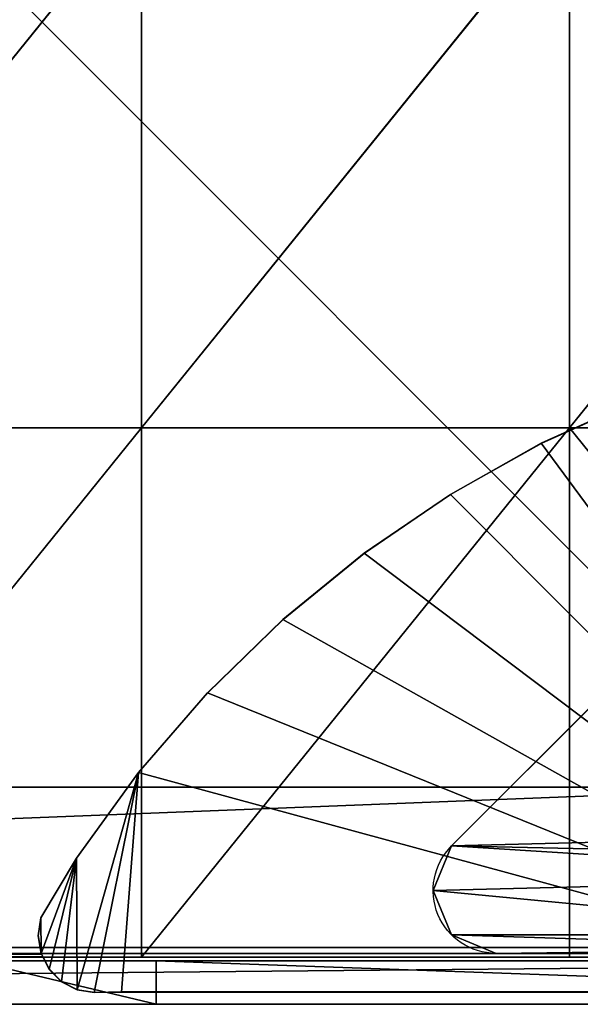
# Model space of a CAD drawing. Units: centimetres. Extents: x -221 to 220, y -220 to 220.
# Drawn here: x 36 to 54, y -69 to -37 of the extents above; entities that cross this region are included whole.
import ezdxf

# ---------------------------------------------------------------- set-up
doc = ezdxf.new("R2010")
doc.units = ezdxf.units.CM
doc.header["$LTSCALE"] = 2.54
doc.layers.get('0').update_dxf_attribs({"true_color": 0xffffff})
for name, color, linetype, true_color in [('C11E', 7, 'Continuous', 0x664400), ('VP-EQ', 7, 'Continuous', 0x8a3492), ('zielona', 7, 'Continuous', 0x664400)]:
    doc.layers.add(name, color=color, linetype=linetype, true_color=true_color)

# ---------------------------------------------------------------- blocks, each defined once
blk = doc.blocks.new('Grupuj_12')
at = {"color": 0}
for p, q in [((2, 17.172, 0.4), (2, 17.172)), ((2, 17.172, 0.4), (2, 17.172)), ((0.586, 16.586, 0.4), (0.586, 16.586)), ((0.586, 16.586, 0.4), (0.586, 16.586)), ((3.414, 16.586, 0.4), (16.586, 3.414, 0.4)), ((3.414, 16.586), (16.586, 3.414)), ((3.414, 16.586, 0.4), (3.414, 16.586)), ((3.414, 16.586, 0.4), (3.414, 16.586)), ((3.414, 16.586), (16.586, 3.414)), ((3.414, 16.586, 0.4), (16.586, 3.414, 0.4)), ((0, 3.828, 0.4), (0, 15.172, 0.4)), ((0, 15.172, 0.4), (0, 15.172)), ((0, 3.828), (0, 15.172)), ((0, 15.172, 0.4), (0, 15.172)), ((0, 3.828), (0, 15.172)), ((0, 3.828, 0.4), (0, 15.172, 0.4)), ((0, 3.828, 0.4), (0, 3.828)), ((0, 3.828, 0.4), (0, 3.828)), ((16.586, 3.414, 0.4), (16.586, 3.414)), ((16.586, 3.414, 0.4), (16.586, 3.414)), ((0.152, 3.063, 0.4), (0.152, 3.063)), ((0.152, 3.063, 0.4), (0.152, 3.063)), ((0.586, 2.414, 0.4), (0.586, 2.414)), ((0.586, 2.414, 0.4), (2.414, 0.586, 0.4)), ((0.586, 2.414, 0.4), (0.586, 2.414)), ((0.586, 2.414), (2.414, 0.586)), ((0.586, 2.414), (2.414, 0.586)), ((0.586, 2.414, 0.4), (2.414, 0.586, 0.4)), ((17.173, 2.104, 0.4), (17.173, 2.104)), ((17.173, 2.104, 0.4), (17.173, 2.104)), ((16.741, 0.735, 0.4), (16.741, 0.735)), ((16.741, 0.735, 0.4), (16.741, 0.735)), ((2.414, 0.586, 0.4), (2.414, 0.586)), ((2.414, 0.586, 0.4), (2.414, 0.586)), ((3.063, 0.152, 0.4), (3.063, 0.152)), ((3.063, 0.152, 0.4), (3.063, 0.152)), ((3.828, 0, 0.4), (3.828, 0)), ((3.828, 0, 0.4), (15.507, 0, 0.4)), ((3.828, 0, 0.4), (3.828, 0)), ((3.828, 0), (15.507, 0)), ((3.828, 0), (15.507, 0)), ((3.828, 0, 0.4), (15.507, 0, 0.4)), ((15.507, 0, 0.4), (15.507, 0)), ((15.507, 0, 0.4), (15.507, 0))]:
    blk.add_line(p, q, dxfattribs=at)
at = {"color": 0, "extrusion": (4.51195e-15, 4.31076e-15, -1)}
for centre in [(-2, 15.172, -0.4), (-2, 15.172), (-2, 15.172, -0.4), (-2, 15.172), (-2, 15.172, -0.4), (-2, 15.172), (-2, 15.172), (-2, 15.172, -0.4)]:
    blk.add_arc(centre, 2, 0, 135, dxfattribs=at)
at = {"color": 0, "extrusion": (0, 0, -1)}
for centre in [(-2, 3.828, -0.4), (-2, 3.828), (-2, 3.828, -0.4), (-2, 3.828), (-2, 3.828), (-2, 3.828, -0.4)]:
    blk.add_arc(centre, 2, 315, 0, dxfattribs=at)
at = {"color": 0}
for centre, radius, start, end in [((15.159, 1.988, 0.4), 2.018, 279.9175, 45), ((15.159, 1.988), 2.018, 279.9175, 45), ((15.159, 1.988, 0.4), 2.018, 279.9175, 45), ((15.159, 1.988), 2.018, 279.9175, 45), ((15.159, 1.988, 0.4), 2.018, 279.9175, 45), ((15.159, 1.988), 2.018, 279.9175, 45), ((15.159, 1.988), 2.018, 279.9175, 45), ((15.159, 1.988, 0.4), 2.018, 279.9175, 45), ((3.828, 2, 0.4), 2, 225, 270), ((3.828, 2), 2, 225, 270), ((3.828, 2, 0.4), 2, 225, 270), ((3.828, 2), 2, 225, 270), ((3.828, 2), 2, 225, 270), ((3.828, 2, 0.4), 2, 225, 270)]:
    blk.add_arc(centre, radius, start, end, dxfattribs=at)
mesh = blk.add_polyface(dxfattribs=at)
corners = [(0, 15.172), (0.152, 3.063), (0, 3.828), (0.586, 16.586), (0.586, 2.414), (2, 17.172), (2.414, 0.586), (3.414, 16.586), (3.063, 0.152), (3.828, 0), (16.586, 3.414), (15.507, 0), (16.741, 0.735), (17.173, 2.104)]
mesh.append_faces([[corners[k] for k in face] for face in [(0, 1, 2), (12, 10, 13)]], dxfattribs={"vtx0": -1, "color": 0})
mesh.append_faces([[corners[k] for k in face] for face in [(1, 3, 4), (4, 5, 6), (6, 7, 8), (8, 7, 9), (9, 10, 11), (11, 10, 12)]], dxfattribs={"vtx0": -1, "vtx1": -1, "color": 0})
mesh.append_faces([[corners[k] for k in face] for face in [(1, 0, 3), (4, 3, 5), (6, 5, 7), (9, 7, 10)]], dxfattribs={"vtx0": -1, "vtx2": -1, "color": 0})
mesh = blk.add_polyface(dxfattribs=at)
corners = [(0.152, 3.063, 0.4), (0, 15.172, 0.4), (0, 3.828, 0.4), (0.586, 16.586, 0.4), (0.586, 2.414, 0.4), (2, 17.172, 0.4), (2.414, 0.586, 0.4), (3.414, 16.586, 0.4), (3.063, 0.152, 0.4), (3.828, 0, 0.4), (16.586, 3.414, 0.4), (15.507, 0, 0.4), (16.741, 0.735, 0.4), (17.173, 2.104, 0.4)]
mesh.append_faces([[corners[k] for k in face] for face in [(0, 1, 2), (10, 12, 13)]], dxfattribs={"vtx0": -1, "color": 0})
mesh.append_faces([[corners[k] for k in face] for face in [(1, 0, 3), (3, 4, 5), (5, 6, 7), (7, 9, 10)]], dxfattribs={"vtx0": -1, "vtx1": -1, "color": 0})
mesh.append_faces([[corners[k] for k in face] for face in [(3, 0, 4), (5, 4, 6), (7, 6, 8), (7, 8, 9), (10, 9, 11), (10, 11, 12)]], dxfattribs={"vtx0": -1, "vtx2": -1, "color": 0})
mesh = blk.add_polyface(dxfattribs=at)
corners = [(0.586, 16.586, 0.4), (2, 17.172), (0.586, 16.586), (2, 17.172, 0.4)]
mesh.append_faces([[corners[k] for k in face] for face in [(0, 1, 2), (1, 0, 3)]], dxfattribs={"vtx0": -1, "color": 0})
mesh = blk.add_polyface(dxfattribs=at)
corners = [(2, 17.172), (3.414, 16.586, 0.4), (3.414, 16.586), (2, 17.172, 0.4)]
mesh.append_faces([[corners[k] for k in face] for face in [(0, 1, 2), (1, 0, 3)]], dxfattribs={"vtx0": -1, "color": 0})
mesh = blk.add_polyface(dxfattribs=at)
corners = [(0.586, 16.586, 0.4), (0, 15.172), (0, 15.172, 0.4), (0.586, 16.586)]
mesh.append_faces([[corners[k] for k in face] for face in [(0, 1, 2), (1, 0, 3)]], dxfattribs={"vtx0": -1, "color": 0})
mesh = blk.add_polyface(dxfattribs=at)
corners = [(3.414, 16.586), (16.586, 3.414, 0.4), (16.586, 3.414), (3.414, 16.586, 0.4)]
mesh.append_faces([[corners[k] for k in face] for face in [(0, 1, 2), (1, 0, 3)]], dxfattribs={"vtx0": -1, "color": 0})
mesh = blk.add_polyface(dxfattribs=at)
corners = [(0, 15.172, 0.4), (0, 3.828), (0, 3.828, 0.4), (0, 15.172)]
mesh.append_faces([[corners[k] for k in face] for face in [(0, 1, 2), (1, 0, 3)]], dxfattribs={"vtx0": -1, "color": 0})
mesh = blk.add_polyface(dxfattribs=at)
corners = [(0, 3.828, 0.4), (0.152, 3.063), (0.152, 3.063, 0.4), (0, 3.828)]
mesh.append_faces([[corners[k] for k in face] for face in [(0, 1, 2), (1, 0, 3)]], dxfattribs={"vtx0": -1, "color": 0})
mesh = blk.add_polyface(dxfattribs=at)
corners = [(16.586, 3.414), (17.173, 2.104, 0.4), (17.173, 2.104), (16.586, 3.414, 0.4)]
mesh.append_faces([[corners[k] for k in face] for face in [(0, 1, 2), (1, 0, 3)]], dxfattribs={"vtx0": -1, "color": 0})
mesh = blk.add_polyface(dxfattribs=at)
corners = [(0.152, 3.063, 0.4), (0.586, 2.414), (0.586, 2.414, 0.4), (0.152, 3.063)]
mesh.append_faces([[corners[k] for k in face] for face in [(0, 1, 2), (1, 0, 3)]], dxfattribs={"vtx0": -1, "color": 0})
mesh = blk.add_polyface(dxfattribs=at)
corners = [(2.414, 0.586, 0.4), (0.586, 2.414), (2.414, 0.586), (0.586, 2.414, 0.4)]
mesh.append_faces([[corners[k] for k in face] for face in [(0, 1, 2), (1, 0, 3)]], dxfattribs={"vtx0": -1, "color": 0})
mesh = blk.add_polyface(dxfattribs=at)
corners = [(17.173, 2.104), (16.741, 0.735, 0.4), (16.741, 0.735), (17.173, 2.104, 0.4)]
mesh.append_faces([[corners[k] for k in face] for face in [(0, 1, 2), (1, 0, 3)]], dxfattribs={"vtx0": -1, "color": 0})
mesh = blk.add_polyface(dxfattribs=at)
corners = [(16.741, 0.735), (15.507, 0, 0.4), (15.507, 0), (16.741, 0.735, 0.4)]
mesh.append_faces([[corners[k] for k in face] for face in [(0, 1, 2), (1, 0, 3)]], dxfattribs={"vtx0": -1, "color": 0})
mesh = blk.add_polyface(dxfattribs=at)
corners = [(3.063, 0.152, 0.4), (2.414, 0.586), (3.063, 0.152), (2.414, 0.586, 0.4)]
mesh.append_faces([[corners[k] for k in face] for face in [(0, 1, 2), (1, 0, 3)]], dxfattribs={"vtx0": -1, "color": 0})
mesh = blk.add_polyface(dxfattribs=at)
corners = [(3.828, 0, 0.4), (3.063, 0.152), (3.828, 0), (3.063, 0.152, 0.4)]
mesh.append_faces([[corners[k] for k in face] for face in [(0, 1, 2), (1, 0, 3)]], dxfattribs={"vtx0": -1, "color": 0})
mesh = blk.add_polyface(dxfattribs=at)
corners = [(15.507, 0, 0.4), (3.828, 0), (15.507, 0), (3.828, 0, 0.4)]
mesh.append_faces([[corners[k] for k in face] for face in [(0, 1, 2), (1, 0, 3)]], dxfattribs={"vtx0": -1, "color": 0})
blk = doc.blocks.new('Komponent_14')
at = {"color": 9, "true_color": 0xc8c8c8}
blk.add_blockref('Grupuj_12', (0, 0), dxfattribs=at)
blk = doc.blocks.new('Grupuj_280')
at = {"color": 0}
for p, q in [((0, 135.025, 0.8), (134.993, 135.025, 0.8)), ((0, 135.025, 0.8), (134.993, 135.025, 0.8)), ((0, 135.025), (134.993, 135.025)), ((0, 135.025), (134.993, 135.025))]:
    blk.add_line(p, q, dxfattribs=at)
mesh = blk.add_polyface(dxfattribs=at)
corners = [(134.993, 0, 0.8), (0, 135.025, 0.8), (0, 0, 0.8), (134.993, 135.025, 0.8)]
mesh.append_faces([[corners[k] for k in face] for face in [(0, 1, 2), (1, 0, 3)]], dxfattribs={"vtx0": -1, "color": 0})
mesh = blk.add_polyface(dxfattribs=at)
corners = [(0, 135.025, 0.8), (134.993, 135.025), (0, 135.025), (134.993, 135.025, 0.8)]
mesh.append_faces([[corners[k] for k in face] for face in [(0, 1, 2), (1, 0, 3)]], dxfattribs={"vtx0": -1, "color": 0})
mesh = blk.add_polyface(dxfattribs=at)
corners = [(134.993, 135.025), (0, 0), (0, 135.025), (134.993, 0)]
mesh.append_faces([[corners[k] for k in face] for face in [(0, 1, 2), (1, 0, 3)]], dxfattribs={"vtx0": -1, "color": 0})
blk = doc.blocks.new('Grupuj_7')
at = {"color": 0}
for p, q in [((134.993, 134.813), (0, 134.813)), ((134.993, 134.813, 2.988), (0, 134.813, 2.988)), ((134.993, 134.813), (0, 134.813)), ((134.993, 134.813, 2.988), (0, 134.813, 2.988)), ((129.893, 129.713, 2.988), (5.1, 129.713, 2.988)), ((129.893, 129.713), (5.1, 129.713)), ((129.893, 129.713), (5.1, 129.713)), ((129.893, 129.713, 2.988), (5.1, 129.713, 2.988))]:
    blk.add_line(p, q, dxfattribs=at)
mesh = blk.add_polyface(dxfattribs=at)
corners = [(0, 134.813), (5.1, 129.713), (0, 0), (134.993, 134.813), (129.893, 129.713), (129.893, 5.1), (5.1, 5.1), (134.993, 0)]
mesh.append_faces([[corners[k] for k in face] for face in [(0, 1, 2), (1, 3, 4), (4, 3, 5), (2, 6, 7), (6, 2, 1), (7, 5, 3)]], dxfattribs={"vtx0": -1, "vtx1": -1, "color": 0})
mesh.append_faces([[corners[k] for k in face] for face in [(1, 0, 3), (7, 6, 5)]], dxfattribs={"vtx0": -1, "vtx2": -1, "color": 0})
mesh = blk.add_polyface(dxfattribs=at)
corners = [(0, 0, 2.988), (5.1, 5.1, 2.988), (0, 134.813, 2.988), (134.993, 0, 2.988), (129.893, 5.1, 2.988), (129.893, 129.713, 2.988), (5.1, 129.713, 2.988), (134.993, 134.813, 2.988)]
mesh.append_faces([[corners[k] for k in face] for face in [(0, 1, 2), (1, 3, 4), (4, 3, 5), (2, 6, 7), (6, 2, 1), (7, 5, 3)]], dxfattribs={"vtx0": -1, "vtx1": -1, "color": 0})
mesh.append_faces([[corners[k] for k in face] for face in [(1, 0, 3), (7, 6, 5)]], dxfattribs={"vtx0": -1, "vtx2": -1, "color": 0})
mesh = blk.add_polyface(dxfattribs=at)
corners = [(0, 134.813), (134.993, 134.813, 2.988), (134.993, 134.813), (0, 134.813, 2.988)]
mesh.append_faces([[corners[k] for k in face] for face in [(0, 1, 2), (1, 0, 3)]], dxfattribs={"vtx0": -1, "color": 0})
mesh = blk.add_polyface(dxfattribs=at)
corners = [(129.893, 129.713, 2.988), (5.1, 129.713), (129.893, 129.713), (5.1, 129.713, 2.988)]
mesh.append_faces([[corners[k] for k in face] for face in [(0, 1, 2), (1, 0, 3)]], dxfattribs={"vtx0": -1, "color": 0})
blk = doc.blocks.new('Grupuj_83')
at = {"color": 18, "true_color": 0x060606}
blk.add_blockref('Grupuj_280', (0.001, 0, 3), dxfattribs=at)
at = {"color": 9, "true_color": 0xc8c8c8}
blk.add_blockref('Grupuj_7', (0, 0.025, 0.012), dxfattribs=at)
blk = doc.blocks.new('Grupuj_40')
at = {"color": 0}
for p, q in [((263.769, 129.75, 67.372), (276.137, 129.75, 67.496)), ((288.505, 129.75, 69.241), (276.137, 114.569, 67.485)), ((276.137, 129.75, 67.496), (276.137, 114.569, 67.485)), ((276.137, 129.75, 67.496), (288.505, 129.75, 69.241)), ((276.137, 129.75, 67.496), (276.137, 114.569, 67.485)), ((288.505, 129.75, 69.241), (276.137, 114.569, 67.485)), ((288.505, 129.75, 69.241), (288.505, 114.569, 69.248)), ((288.505, 129.75, 69.241), (288.505, 114.569, 69.248)), ((288.505, 129.75, 69.241), (300.872, 129.75, 70.491)), ((276.137, 114.569, 67.485), (263.769, 114.569, 67.355)), ((276.137, 114.569, 67.485), (263.769, 99.389, 66.342)), ((276.137, 114.569, 67.485), (263.769, 114.569, 67.355)), ((276.137, 114.569, 67.485), (263.769, 99.389, 66.342)), ((288.505, 114.569, 69.248), (276.137, 114.569, 67.485)), ((276.137, 114.569, 67.485), (276.137, 99.389, 66.603)), ((288.505, 114.569, 69.248), (276.137, 114.569, 67.485)), ((276.137, 114.569, 67.485), (276.137, 99.389, 66.603)), ((288.505, 114.569, 69.248), (276.137, 99.389, 66.603)), ((288.505, 114.569, 69.248), (276.137, 99.389, 66.603)), ((300.872, 114.569, 70.491), (288.505, 114.569, 69.248)), ((288.505, 114.569, 69.248), (288.505, 99.389, 68.111)), ((300.872, 114.569, 70.491), (288.505, 99.389, 68.111)), ((300.872, 114.569, 70.491), (288.505, 114.569, 69.248)), ((288.505, 114.569, 69.248), (288.505, 99.389, 68.111)), ((300.872, 114.569, 70.491), (288.505, 99.389, 68.111))]:
    blk.add_line(p, q, dxfattribs=at)
at = {"color": 33, "true_color": 0xb69465}
mesh = blk.add_polyface(dxfattribs=at)
corners = [(276.137, 114.569, 67.485), (263.769, 129.75, 67.372), (263.769, 114.569, 67.355), (276.137, 129.75, 67.496)]
mesh.append_faces([[corners[k] for k in face] for face in [(0, 1, 2), (1, 0, 3)]], dxfattribs={"vtx0": -1, "color": 33})
mesh = blk.add_polyface(dxfattribs=at)
corners = [(288.505, 114.569, 69.248), (288.505, 129.75, 69.241), (276.137, 114.569, 67.485)]
mesh.append_faces([[corners[k] for k in face] for face in [(0, 1, 2)]], dxfattribs={"color": 33})
mesh = blk.add_polyface(dxfattribs=at)
corners = [(288.505, 129.75, 69.241), (276.137, 129.75, 67.496), (276.137, 114.569, 67.485)]
mesh.append_faces([[corners[k] for k in face] for face in [(0, 1, 2)]], dxfattribs={"color": 33})
mesh = blk.add_polyface(dxfattribs=at)
corners = [(288.505, 114.569, 69.248), (300.872, 129.75, 70.491), (288.505, 129.75, 69.241), (300.872, 114.569, 70.491)]
mesh.append_faces([[corners[k] for k in face] for face in [(0, 1, 2), (1, 0, 3)]], dxfattribs={"vtx0": -1, "color": 33})
mesh = blk.add_polyface(dxfattribs=at)
corners = [(276.137, 99.389, 66.603), (276.137, 114.569, 67.485), (263.769, 99.389, 66.342)]
mesh.append_faces([[corners[k] for k in face] for face in [(0, 1, 2)]], dxfattribs={"color": 33})
mesh = blk.add_polyface(dxfattribs=at)
corners = [(276.137, 114.569, 67.485), (263.769, 114.569, 67.355), (263.769, 99.389, 66.342)]
mesh.append_faces([[corners[k] for k in face] for face in [(0, 1, 2)]], dxfattribs={"color": 33})
mesh = blk.add_polyface(dxfattribs=at)
corners = [(288.505, 114.569, 69.248), (276.137, 114.569, 67.485), (276.137, 99.389, 66.603)]
mesh.append_faces([[corners[k] for k in face] for face in [(0, 1, 2)]], dxfattribs={"color": 33})
mesh = blk.add_polyface(dxfattribs=at)
corners = [(288.505, 99.389, 68.111), (288.505, 114.569, 69.248), (276.137, 99.389, 66.603)]
mesh.append_faces([[corners[k] for k in face] for face in [(0, 1, 2)]], dxfattribs={"color": 33})
mesh = blk.add_polyface(dxfattribs=at)
corners = [(300.872, 99.389, 69.345), (300.872, 114.569, 70.491), (288.505, 99.389, 68.111)]
mesh.append_faces([[corners[k] for k in face] for face in [(0, 1, 2)]], dxfattribs={"color": 33})
mesh = blk.add_polyface(dxfattribs=at)
corners = [(300.872, 114.569, 70.491), (288.505, 114.569, 69.248), (288.505, 99.389, 68.111)]
mesh.append_faces([[corners[k] for k in face] for face in [(0, 1, 2)]], dxfattribs={"color": 33})
blk = doc.blocks.new('Group_4')
at = {"color": 18, "true_color": 0x010101}
for p, q in [((16.001, 17.474), (19.017, 18.832)), ((16.001, 17.474), (19.017, 18.832)), ((16.001, 17.474, 1.148), (19.017, 18.832, 1.148)), ((16.001, 17.474, 1.148), (19.017, 18.832, 1.148)), ((13.11, 15.852), (16.001, 17.474)), ((13.11, 15.852), (16.001, 17.474)), ((13.11, 15.852, 1.148), (16.001, 17.474, 1.148)), ((13.11, 15.852, 1.148), (16.001, 17.474, 1.148)), ((16.001, 17.474), (16.001, 17.474, 1.148)), ((16.001, 17.474), (16.001, 17.474, 1.148)), ((10.363, 13.98), (13.11, 15.852)), ((10.363, 13.98), (13.11, 15.852)), ((10.363, 13.98, 1.148), (13.11, 15.852, 1.148)), ((10.363, 13.98, 1.148), (13.11, 15.852, 1.148)), ((13.11, 15.852), (13.11, 15.852, 1.148)), ((13.11, 15.852), (13.11, 15.852, 1.148)), ((7.781, 11.871), (10.363, 13.98)), ((7.781, 11.871), (10.363, 13.98)), ((7.781, 11.871, 1.148), (10.363, 13.98, 1.148)), ((7.781, 11.871, 1.148), (10.363, 13.98, 1.148)), ((10.363, 13.98), (10.363, 13.98, 1.148)), ((10.363, 13.98), (10.363, 13.98, 1.148)), ((5.384, 9.541), (7.781, 11.871)), ((5.384, 9.541), (7.781, 11.871)), ((5.384, 9.541, 1.148), (7.781, 11.871, 1.148)), ((5.384, 9.541, 1.148), (7.781, 11.871, 1.148)), ((7.781, 11.871), (7.781, 11.871, 1.148)), ((7.781, 11.871), (7.781, 11.871, 1.148)), ((3.189, 7.006), (5.384, 9.541)), ((3.189, 7.006), (5.384, 9.541)), ((3.189, 7.006, 1.148), (5.384, 9.541, 1.148)), ((3.189, 7.006, 1.148), (5.384, 9.541, 1.148)), ((5.384, 9.541), (5.384, 9.541, 1.148)), ((5.384, 9.541), (5.384, 9.541, 1.148)), ((1.212, 4.286), (3.189, 7.006)), ((1.212, 4.286), (3.189, 7.006)), ((1.212, 4.286, 1.148), (3.189, 7.006, 1.148)), ((1.212, 4.286, 1.148), (3.189, 7.006, 1.148)), ((3.189, 7.006), (3.189, 7.006, 1.148)), ((3.189, 7.006), (3.189, 7.006, 1.148)), ((0.083, 2.384), (1.212, 4.286)), ((0.083, 2.384), (1.212, 4.286)), ((0.083, 2.384, 1.148), (1.212, 4.286, 1.148)), ((0.083, 2.384, 1.148), (1.212, 4.286, 1.148)), ((1.212, 4.286), (1.212, 4.286, 1.148)), ((1.212, 4.286), (1.212, 4.286, 1.148)), ((0, 1.818), (0.083, 2.384)), ((0, 1.818), (0.083, 2.384)), ((0, 1.818, 1.148), (0.083, 2.384, 1.148)), ((0, 1.818, 1.148), (0.083, 2.384, 1.148)), ((0.083, 2.384), (0.083, 2.384, 1.148)), ((0.083, 2.384), (0.083, 2.384, 1.148)), ((0.091, 1.254), (0, 1.818)), ((0, 1.818), (0, 1.818, 1.148)), ((0.091, 1.254, 1.148), (0, 1.818, 1.148)), ((0.091, 1.254), (0, 1.818)), ((0.091, 1.254, 1.148), (0, 1.818, 1.148)), ((0, 1.818), (0, 1.818, 1.148)), ((0.346, 0.748), (0.091, 1.254)), ((0.346, 0.748, 1.148), (0.091, 1.254, 1.148)), ((0.091, 1.254), (0.091, 1.254, 1.148)), ((0.346, 0.748), (0.091, 1.254)), ((0.346, 0.748, 1.148), (0.091, 1.254, 1.148)), ((0.091, 1.254), (0.091, 1.254, 1.148)), ((0.741, 0.348), (0.346, 0.748)), ((0.741, 0.348, 1.148), (0.346, 0.748, 1.148)), ((0.741, 0.348), (0.346, 0.748)), ((0.741, 0.348, 1.148), (0.346, 0.748, 1.148)), ((0.346, 0.748), (0.346, 0.748, 1.148)), ((0.346, 0.748), (0.346, 0.748, 1.148)), ((1.237, 0.095), (0.741, 0.348)), ((1.237, 0.095, 1.148), (0.741, 0.348, 1.148)), ((0.741, 0.348), (0.741, 0.348, 1.148)), ((1.237, 0.095), (0.741, 0.348)), ((1.237, 0.095, 1.148), (0.741, 0.348, 1.148)), ((0.741, 0.348), (0.741, 0.348, 1.148)), ((1.784, 0.013), (1.237, 0.095)), ((1.784, 0.013), (1.237, 0.095)), ((1.784, 0.013, 1.148), (1.237, 0.095, 1.148)), ((1.237, 0.095), (1.237, 0.095, 1.148)), ((1.784, 0.013, 1.148), (1.237, 0.095, 1.148)), ((1.237, 0.095), (1.237, 0.095, 1.148)), ((2.645, 0.026), (1.784, 0.013)), ((2.645, 0.026), (1.784, 0.013)), ((2.645, 0.026, 1.148), (1.784, 0.013, 1.148)), ((2.645, 0.026, 1.148), (1.784, 0.013, 1.148)), ((1.784, 0.013), (1.784, 0.013, 1.148)), ((1.784, 0.013), (1.784, 0.013, 1.148)), ((28.898, 0.026), (2.645, 0.026)), ((2.645, 0.026), (2.645, 0.026, 1.148)), ((28.898, 0.026), (2.645, 0.026)), ((28.898, 0.026, 1.148), (2.645, 0.026, 1.148)), ((2.645, 0.026), (2.645, 0.026, 1.148)), ((28.898, 0.026, 1.148), (2.645, 0.026, 1.148))]:
    blk.add_line(p, q, dxfattribs=at)
at = {"color": 0}
mesh = blk.add_polyface(dxfattribs=at)
corners = [(0.083, 2.384), (0.091, 1.254), (0, 1.818), (1.212, 4.286), (0.346, 0.748), (0.741, 0.348), (1.237, 0.095), (3.189, 7.006), (1.784, 0.013), (2.645, 0.026), (28.898, 0.026), (5.384, 9.541), (7.781, 11.871), (10.363, 13.98), (13.11, 15.852), (16.001, 17.474), (19.017, 18.832), (22.134, 19.918), (25.33, 20.723), (28.58, 21.241), (31.862, 21.469), (30.62, 0), (31.248, 0.129), (31.683, 0.43), (31.974, 0.881), (31.967, 21.442), (32.046, 21.363), (32.074, 1.4), (32.074, 21.255)]
mesh.append_faces([[corners[k] for k in face] for face in [(0, 1, 2), (27, 26, 28)]], dxfattribs={"vtx0": -1, "color": 0})
mesh.append_faces([[corners[k] for k in face] for face in [(1, 3, 4), (4, 3, 5), (5, 3, 6), (6, 7, 8), (8, 7, 9), (9, 7, 10), (10, 20, 21), (21, 20, 22), (22, 20, 23), (23, 20, 24), (24, 26, 27)]], dxfattribs={"vtx0": -1, "vtx1": -1, "color": 0})
mesh.append_faces([[corners[k] for k in face] for face in [(1, 0, 3), (6, 3, 7), (10, 7, 11), (10, 11, 12), (10, 12, 13), (10, 13, 14), (10, 14, 15), (10, 15, 16), (10, 16, 17), (10, 17, 18), (10, 18, 19), (10, 19, 20), (24, 20, 25), (24, 25, 26)]], dxfattribs={"vtx0": -1, "vtx2": -1, "color": 0})
mesh = blk.add_polyface(dxfattribs=at)
corners = [(0.091, 1.254, 1.148), (0.083, 2.384, 1.148), (0, 1.818, 1.148), (1.212, 4.286, 1.148), (0.346, 0.748, 1.148), (0.741, 0.348, 1.148), (1.237, 0.095, 1.148), (3.189, 7.006, 1.148), (1.784, 0.013, 1.148), (2.645, 0.026, 1.148), (28.898, 0.026, 1.148), (5.384, 9.541, 1.148), (7.781, 11.871, 1.148), (10.363, 13.98, 1.148), (13.11, 15.852, 1.148), (16.001, 17.474, 1.148), (19.017, 18.832, 1.148), (22.134, 19.918, 1.148), (25.33, 20.723, 1.148), (28.58, 21.241, 1.148), (31.862, 21.469, 1.148), (30.62, 0, 1.148), (31.248, 0.129, 1.148), (31.683, 0.43, 1.148), (31.974, 0.881, 1.148), (31.967, 21.442, 1.148), (32.046, 21.363, 1.148), (32.074, 1.4, 1.148), (32.074, 21.255, 1.148)]
mesh.append_faces([[corners[k] for k in face] for face in [(0, 1, 2), (26, 27, 28)]], dxfattribs={"vtx0": -1, "color": 0})
mesh.append_faces([[corners[k] for k in face] for face in [(1, 0, 3), (3, 6, 7), (7, 10, 11), (11, 10, 12), (12, 10, 13), (13, 10, 14), (14, 10, 15), (15, 10, 16), (16, 10, 17), (17, 10, 18), (18, 10, 19), (19, 10, 20), (20, 24, 25), (25, 24, 26)]], dxfattribs={"vtx0": -1, "vtx1": -1, "color": 0})
mesh.append_faces([[corners[k] for k in face] for face in [(3, 0, 4), (3, 4, 5), (3, 5, 6), (7, 6, 8), (7, 8, 9), (7, 9, 10), (20, 10, 21), (20, 21, 22), (20, 22, 23), (20, 23, 24), (26, 24, 27)]], dxfattribs={"vtx0": -1, "vtx2": -1, "color": 0})
at = {"color": 18, "true_color": 0x010101}
mesh = blk.add_polyface(dxfattribs=at)
corners = [(16.001, 17.474), (19.017, 18.832, 1.148), (19.017, 18.832), (16.001, 17.474, 1.148)]
mesh.append_faces([[corners[k] for k in face] for face in [(0, 1, 2), (1, 0, 3)]], dxfattribs={"vtx0": -1, "color": 18})
mesh = blk.add_polyface(dxfattribs=at)
corners = [(13.11, 15.852), (16.001, 17.474, 1.148), (16.001, 17.474), (13.11, 15.852, 1.148)]
mesh.append_faces([[corners[k] for k in face] for face in [(0, 1, 2), (1, 0, 3)]], dxfattribs={"vtx0": -1, "color": 18})
mesh = blk.add_polyface(dxfattribs=at)
corners = [(10.363, 13.98), (13.11, 15.852, 1.148), (13.11, 15.852), (10.363, 13.98, 1.148)]
mesh.append_faces([[corners[k] for k in face] for face in [(0, 1, 2), (1, 0, 3)]], dxfattribs={"vtx0": -1, "color": 18})
mesh = blk.add_polyface(dxfattribs=at)
corners = [(7.781, 11.871), (10.363, 13.98, 1.148), (10.363, 13.98), (7.781, 11.871, 1.148)]
mesh.append_faces([[corners[k] for k in face] for face in [(0, 1, 2), (1, 0, 3)]], dxfattribs={"vtx0": -1, "color": 18})
mesh = blk.add_polyface(dxfattribs=at)
corners = [(5.384, 9.541), (7.781, 11.871, 1.148), (7.781, 11.871), (5.384, 9.541, 1.148)]
mesh.append_faces([[corners[k] for k in face] for face in [(0, 1, 2), (1, 0, 3)]], dxfattribs={"vtx0": -1, "color": 18})
mesh = blk.add_polyface(dxfattribs=at)
corners = [(5.384, 9.541, 1.148), (3.189, 7.006), (3.189, 7.006, 1.148), (5.384, 9.541)]
mesh.append_faces([[corners[k] for k in face] for face in [(0, 1, 2), (1, 0, 3)]], dxfattribs={"vtx0": -1, "color": 18})
mesh = blk.add_polyface(dxfattribs=at)
corners = [(3.189, 7.006, 1.148), (1.212, 4.286), (1.212, 4.286, 1.148), (3.189, 7.006)]
mesh.append_faces([[corners[k] for k in face] for face in [(0, 1, 2), (1, 0, 3)]], dxfattribs={"vtx0": -1, "color": 18})
mesh = blk.add_polyface(dxfattribs=at)
corners = [(1.212, 4.286, 1.148), (0.083, 2.384), (0.083, 2.384, 1.148), (1.212, 4.286)]
mesh.append_faces([[corners[k] for k in face] for face in [(0, 1, 2), (1, 0, 3)]], dxfattribs={"vtx0": -1, "color": 18})
mesh = blk.add_polyface(dxfattribs=at)
corners = [(0.083, 2.384, 1.148), (0, 1.818), (0, 1.818, 1.148), (0.083, 2.384)]
mesh.append_faces([[corners[k] for k in face] for face in [(0, 1, 2), (1, 0, 3)]], dxfattribs={"vtx0": -1, "color": 18})
mesh = blk.add_polyface(dxfattribs=at)
corners = [(0, 1.818, 1.148), (0.091, 1.254), (0.091, 1.254, 1.148), (0, 1.818)]
mesh.append_faces([[corners[k] for k in face] for face in [(0, 1, 2), (1, 0, 3)]], dxfattribs={"vtx0": -1, "color": 18})
mesh = blk.add_polyface(dxfattribs=at)
corners = [(0.091, 1.254, 1.148), (0.346, 0.748), (0.346, 0.748, 1.148), (0.091, 1.254)]
mesh.append_faces([[corners[k] for k in face] for face in [(0, 1, 2), (1, 0, 3)]], dxfattribs={"vtx0": -1, "color": 18})
mesh = blk.add_polyface(dxfattribs=at)
corners = [(0.346, 0.748, 1.148), (0.741, 0.348), (0.741, 0.348, 1.148), (0.346, 0.748)]
mesh.append_faces([[corners[k] for k in face] for face in [(0, 1, 2), (1, 0, 3)]], dxfattribs={"vtx0": -1, "color": 18})
mesh = blk.add_polyface(dxfattribs=at)
corners = [(1.237, 0.095, 1.148), (0.741, 0.348), (1.237, 0.095), (0.741, 0.348, 1.148)]
mesh.append_faces([[corners[k] for k in face] for face in [(0, 1, 2), (1, 0, 3)]], dxfattribs={"vtx0": -1, "color": 18})
mesh = blk.add_polyface(dxfattribs=at)
corners = [(1.784, 0.013, 1.148), (1.237, 0.095), (1.784, 0.013), (1.237, 0.095, 1.148)]
mesh.append_faces([[corners[k] for k in face] for face in [(0, 1, 2), (1, 0, 3)]], dxfattribs={"vtx0": -1, "color": 18})
mesh = blk.add_polyface(dxfattribs=at)
corners = [(2.645, 0.026, 1.148), (1.784, 0.013), (2.645, 0.026), (1.784, 0.013, 1.148)]
mesh.append_faces([[corners[k] for k in face] for face in [(0, 1, 2), (1, 0, 3)]], dxfattribs={"vtx0": -1, "color": 18})
mesh = blk.add_polyface(dxfattribs=at)
corners = [(28.898, 0.026, 1.148), (2.645, 0.026), (28.898, 0.026), (2.645, 0.026, 1.148)]
mesh.append_faces([[corners[k] for k in face] for face in [(0, 1, 2), (1, 0, 3)]], dxfattribs={"vtx0": -1, "color": 18})
blk = doc.blocks.new('siedz_2')
at = {"color": 152, "true_color": 0x007db7, "xscale": 1.162790697674418, "yscale": 1.123549873130907, "zscale": 1.162790697674418}
blk.add_blockref('Group_4', (124.495, -0.105, -0.279), dxfattribs=at)
blk = doc.blocks.new('Group_8')
at = {"color": 18, "true_color": 0x010101}
for p, q in [((0, 1.5), (136.94, 1.5)), ((0, 1.5), (136.94, 1.5)), ((100.904, 1.5, 18.439), (95.567, 1.5, 17.61)), ((100.904, 1.5, 18.439), (95.567, 1.5, 17.61)), ((100.904, 0, 18.439), (100.904, 1.5, 18.439)), ((136.389, 1.5, 18.439), (100.904, 1.5, 18.439)), ((100.904, 0, 18.439), (100.904, 1.5, 18.439)), ((136.389, 1.5, 18.439), (100.904, 1.5, 18.439)), ((0, 0), (136.94, 0)), ((0, 0), (136.94, 0)), ((100.904, 0, 18.439), (95.567, 0, 17.61)), ((100.904, 0, 18.439), (95.567, 0, 17.61)), ((136.389, 0, 18.439), (100.904, 0, 18.439)), ((136.389, 0, 18.439), (100.904, 0, 18.439))]:
    blk.add_line(p, q, dxfattribs=at)
mesh = blk.add_polyface(dxfattribs=at)
corners = [(136.94, 1.5), (0, 0), (0, 1.5), (136.94, 0)]
mesh.append_faces([[corners[k] for k in face] for face in [(0, 1, 2), (1, 0, 3)]], dxfattribs={"vtx0": -1, "color": 18})
at = {"color": 0}
mesh = blk.add_polyface(dxfattribs=at)
corners = [(0, 1.5, 18.031), (136.94, 1.5), (0, 1.5), (63.009, 1.5, 15.795), (68.461, 1.5, 15.719), (57.564, 1.5, 16.022), (52.135, 1.5, 16.401), (46.73, 1.5, 16.931), (41.354, 1.5, 17.61), (36.018, 1.5, 18.439), (0.164, 1.5, 18.318), (0.551, 1.5, 18.439), (73.913, 1.5, 15.795), (136.94, 1.5, 18.042), (79.357, 1.5, 16.022), (84.786, 1.5, 16.401), (90.192, 1.5, 16.931), (95.567, 1.5, 17.61), (100.904, 1.5, 18.439), (136.818, 1.5, 18.282), (136.389, 1.5, 18.439)]
mesh.append_faces([[corners[k] for k in face] for face in [(0, 1, 2), (9, 10, 11), (19, 18, 20)]], dxfattribs={"vtx0": -1, "color": 0})
mesh.append_faces([[corners[k] for k in face] for face in [(3, 0, 5), (5, 0, 6), (6, 0, 7), (7, 0, 8), (8, 0, 9), (1, 12, 13), (12, 1, 4), (13, 18, 19)]], dxfattribs={"vtx0": -1, "vtx1": -1, "color": 0})
mesh.append_faces([[corners[k] for k in face] for face in [(1, 0, 3)]], dxfattribs={"vtx0": -1, "vtx1": -1, "vtx2": -1, "color": 0})
mesh.append_faces([[corners[k] for k in face] for face in [(1, 3, 4), (9, 0, 10), (13, 12, 14), (13, 14, 15), (13, 15, 16), (13, 16, 17), (13, 17, 18)]], dxfattribs={"vtx0": -1, "vtx2": -1, "color": 0})
at = {"color": 18, "true_color": 0x010101}
mesh = blk.add_polyface(dxfattribs=at)
corners = [(100.904, 0, 18.439), (95.567, 1.5, 17.61), (95.567, 0, 17.61), (100.904, 1.5, 18.439)]
mesh.append_faces([[corners[k] for k in face] for face in [(0, 1, 2), (1, 0, 3)]], dxfattribs={"vtx0": -1, "color": 18})
mesh = blk.add_polyface(dxfattribs=at)
corners = [(136.389, 0, 18.439), (100.904, 1.5, 18.439), (100.904, 0, 18.439), (136.389, 1.5, 18.439)]
mesh.append_faces([[corners[k] for k in face] for face in [(0, 1, 2), (1, 0, 3)]], dxfattribs={"vtx0": -1, "color": 18})
at = {"color": 0}
mesh = blk.add_polyface(dxfattribs=at)
corners = [(136.94, 0, 18.042), (0, 0), (136.94, 0), (73.913, 0, 15.795), (68.461, 0, 15.719), (79.357, 0, 16.022), (84.786, 0, 16.401), (90.192, 0, 16.931), (95.567, 0, 17.61), (100.904, 0, 18.439), (136.818, 0, 18.282), (136.389, 0, 18.439), (63.009, 0, 15.795), (0, 0, 18.031), (57.564, 0, 16.022), (52.135, 0, 16.401), (46.73, 0, 16.931), (41.354, 0, 17.61), (36.018, 0, 18.439), (0.164, 0, 18.318), (0.551, 0, 18.439)]
mesh.append_faces([[corners[k] for k in face] for face in [(0, 1, 2), (9, 10, 11), (19, 18, 20)]], dxfattribs={"vtx0": -1, "color": 0})
mesh.append_faces([[corners[k] for k in face] for face in [(3, 0, 5), (5, 0, 6), (6, 0, 7), (7, 0, 8), (8, 0, 9), (1, 12, 13), (12, 1, 4), (13, 18, 19)]], dxfattribs={"vtx0": -1, "vtx1": -1, "color": 0})
mesh.append_faces([[corners[k] for k in face] for face in [(1, 0, 3)]], dxfattribs={"vtx0": -1, "vtx1": -1, "vtx2": -1, "color": 0})
mesh.append_faces([[corners[k] for k in face] for face in [(1, 3, 4), (9, 0, 10), (13, 12, 14), (13, 14, 15), (13, 15, 16), (13, 16, 17), (13, 17, 18)]], dxfattribs={"vtx0": -1, "vtx2": -1, "color": 0})
blk = doc.blocks.new('Grupuj_61')
at = {"color": 0, "xscale": 1.088064374040829, "zscale": 1.47058823529412, "rotation": 90.000000000002}
blk.add_blockref('Group_8', (1.5, -217.663), dxfattribs=at)
blk = doc.blocks.new('Komponent_376')
at = {"color": 0, "yscale": 0.9190632685511266, "zscale": 0.6799999999999988, "rotation": 360}
blk.add_blockref('Grupuj_61', (0, 199.3, -0.2), dxfattribs=at)
blk = doc.blocks.new('Grupuj_71')
at = {"color": 0, "rotation": 269.9999999999978}
blk.add_blockref('Komponent_376', (1.775, 1.6, 0.075), dxfattribs=at)
blk = doc.blocks.new('Grupuj_62')
at = {"color": 0}
blk.add_blockref('Grupuj_71', (12.82, 12.679), dxfattribs=at)
blk = doc.blocks.new('Grupuj_80')
at = {"color": 114, "true_color": 0x01b14b}
blk.add_blockref('Grupuj_62', (-11.932, -12.145, 57.734), dxfattribs=at)
at = {"color": 0, "xscale": 0.8600000000000002, "yscale": 0.8900361469610416, "zscale": 0.8600000000000002}
blk.add_blockref('siedz_2', (0.888, 1.09, 76.294), dxfattribs=at)
blk = doc.blocks.new('Group_7')
at = {"layer": 'zielona', "color": 114, "true_color": 0x01b14b}
blk.add_blockref('Grupuj_80', (-0.503, -0.195), dxfattribs=at)
blk = doc.blocks.new('Grupuj_84')
at = {"color": 0}
blk.add_blockref('Group_7', (0, -0.03, -57.609), dxfattribs=at)
blk = doc.blocks.new('Grupuj_85')
at = {"color": 0}
blk.add_blockref('Grupuj_84', (-0.8, 0, 57.609), dxfattribs=at)
at = {"layer": 'C11E', "color": 0}
for name, p, rotation in [('Grupuj_83', (136.385, 137.055, 54.395), 180), ('Komponent_14', (136.385, 2.03, 53.995), 90.00000000000006)]:
    blk.add_blockref(name, p, dxfattribs=dict(at, rotation=rotation))
at = {"layer": 'C11E', "color": 33, "true_color": 0xb69465, "xscale": 1.100176635811097, "yscale": 1.108403186833332, "zscale": 1.764959888915423, "rotation": 180}
blk.add_blockref('Grupuj_40', (427.344, 145.725, -51.156), dxfattribs=at)
blk = doc.blocks.new('0842_')
at = {"color": 0}
for p, q in [((282.7, 193.551), (285.715, 194.909)), ((279.808, 191.93), (282.7, 193.551)), ((277.061, 190.058), (279.808, 191.93)), ((274.48, 187.949), (277.061, 190.058)), ((272.082, 185.618), (274.48, 187.949)), ((269.887, 183.084), (272.082, 185.618)), ((267.91, 180.363), (269.887, 183.084)), ((266.781, 178.461), (267.91, 180.363)), ((266.698, 177.896), (266.781, 178.461)), ((266.789, 177.332), (266.698, 177.896)), ((191.455, 177.305), (266.803, 177.305)), ((266.847, 177.216), (261.566, 177.216)), ((266.803, 177.305), (266.789, 177.332)), ((266.847, 177.216), (266.803, 177.305)), ((267.045, 176.825), (266.847, 177.216)), ((267.44, 176.425), (267.045, 176.825)), ((267.935, 176.172), (267.44, 176.425)), ((268.482, 176.09), (267.935, 176.172)), ((269.343, 176.103), (268.482, 176.09)), ((295.596, 176.103), (269.343, 176.103)), ((296.148, 175.716), (261.566, 175.716))]:
    blk.add_line(p, q, dxfattribs=at)
blk = doc.blocks.new('0842_2D')
at = {"layer": 'VP-EQ', "color": 0}
blk.add_blockref('0842_', (0, 0), dxfattribs=at)

msp = doc.modelspace()

# ---------------------------------------------------------------- block references
at = {"color": 0}
msp.add_blockref('Grupuj_85', (-69.88, -68.939), dxfattribs=at)
at = {"layer": 'VP-EQ', "color": 0}
msp.add_blockref('0842_2D', (-229.915, -244.24), dxfattribs=at)

doc.saveas('drawing.dxf')
